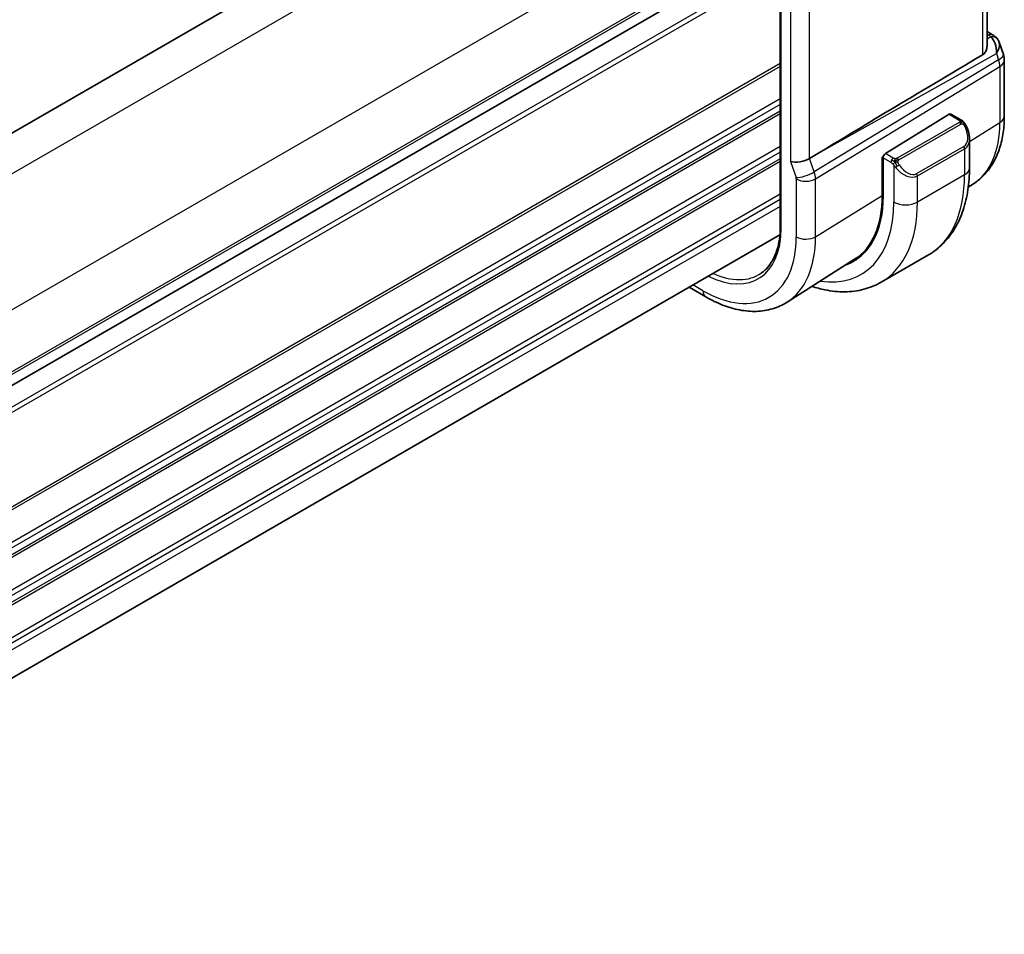
# Model space of a CAD drawing. Units: millimetres. Extents: x 29 to 3979, y 16 to 718.
# Drawn here: x 295 to 354, y 263 to 318 of the extents above; entities that cross this region are included whole.
import ezdxf

# ---------------------------------------------------------------- set-up
doc = ezdxf.new("R2010")
doc.units = ezdxf.units.MM
doc.header["$LTSCALE"] = 2
doc.layers.add('Visible (ISO)', color=7, linetype='Continuous', lineweight=35)
doc.layers.add('Visible Narrow (ISO)', color=7, linetype='Continuous', lineweight=25)

msp = doc.modelspace()

# ---------------------------------------------------------------- linework, layer by layer
at = {"layer": 'Visible (ISO)'}
for p, q in [((334.9694, 334.7006), (255.551, 288.8484)), ((353.0361, 328.0535), (353.0361, 316.5693)), ((340.6262, 326.1306), (340.6262, 305.7182)), ((340.6262, 322.8206), (261.2169, 276.9736)), ((340.6262, 322.8206), (261.2169, 276.9736)), ((353.0361, 317.4395), (353.3721, 317.2456)), ((353.7634, 316.7916), (354.017, 316.0594)), ((354.0721, 315.7321), (354.0721, 312.3652)), ((350.7572, 312.4769), (346.9357, 310.1109)), ((351.4679, 312.1343), (350.8537, 312.4889)), ((351.982, 309.2444), (351.982, 310.9848)), ((342.879, 310.1111), (342.39, 309.8132)), ((346.7507, 309.8911), (346.8081, 309.9266)), ((346.7507, 307.6049), (346.7507, 309.8911)), ((346.7992, 309.8631), (346.7992, 307.5769)), ((347.8666, 308.967), (347.8673, 308.9675)), ((352.2139, 308.2985), (351.9126, 308.1069)), ((340.6061, 305.2371), (261.2169, 259.4017)), ((345.0909, 303.7694), (341.0437, 301.1961)), ((349.5145, 304.0295), (346.6861, 302.3965)), ((336.1571, 301.5121), (335.1557, 302.0903))]:
    msp.add_line(p, q, dxfattribs=at)
msp.add_arc((353.0721, 315.7321), 1, 0, 19.106605, dxfattribs=at)
for centre, major_axis, ratio, start_param, end_param in [((353.1221, 316.8125), (0.25, 0.433), 0.5773503, 6.2823997, 6.2831853), ((352.9392, 316.1156), (0.0694, 1.1108), 0.5888858, 4.761967, 5.8683628), ((352.9392, 316.1156), (-0.7615, -0.777), 0.4678247, 2.0173556, 2.9111427), ((353.254, 316.7006), (0.4028, 0.2962), 0.7615373, 6.282314, 6.2826986), ((388.6495, 336.1708), (-51.1717, -29.5491), 0.0119736, 5.4825426, 5.8126238), ((350.7572, 312.3136), (0.0949, 0.1761), 0.5568606, 6.266909, 7.0523071), ((350.982, 311.463), (0.7542, -1.0308), 0.6370667, 0.7163953, 0.7189592), ((341.8049, 309.9741), (-0.7979, -0.1343), 0.4311662, 0.7129602, 2.3186631), ((346.9357, 309.9476), (-0.0949, -0.1761), 0.5568606, 3.9107145, 5.4815108), ((343.8403, 312.8778), (2.8, -4.8497), 0.5773503, 0.455935, 0.455947), ((344.8302, 313.4494), (2.7, -4.6765), 0.5773503, 0.1199458, 0.1201884), ((344.8305, 313.449), (2.6997, -4.6761), 0.5773503, 0.1932985, 0.1933008), ((345.608, 313.8985), (2.75, -4.7631), 0.5773503, 6.1263374, 6.1266484), ((344.8302, 313.4494), (2.7885, -4.8298), 0.5773503, 0.1386495, 0.1388674), ((340.729, 311.0815), (4.2923, -7.4344), 0.5773503, 6.1814734, 7.0685835), ((340.729, 311.0815), (4.258, -7.3751), 0.5773503, 0.0246952, 0.7853982), ((340.8704, 311.1632), (4.2888, -7.4284), 0.5773503, 6.1814219, 6.2914008)]:
    msp.add_ellipse(centre, major_axis=major_axis, ratio=ratio, start_param=start_param, end_param=end_param, dxfattribs=at)
for points, knots in [([(353.3722, 317.2454), (353.471, 317.1883), (353.5607, 317.1157), (353.6408, 317.0175), (353.6489, 317.007), (353.6567, 316.9964)], [0, 0, 0, 0, 0.036902644, 0.036902644, 0.04117167, 0.04117167, 0.04117167, 0.04117167]), ([(353.036, 316.5693), (353.0359, 316.517), (353.0299, 316.4645), (353.0025, 316.341), (352.972, 316.2618), (352.8847, 316.1283), (352.829, 316.0739), (352.7675, 316.0372)], [0.202430821, 0.202430821, 0.202430821, 0.202430821, 0.221086667, 0.221086667, 0.249354557, 0.249354557, 0.27629281, 0.27629281, 0.27629281, 0.27629281]), ([(351.4679, 312.1343), (351.4883, 312.1225), (351.5071, 312.1099), (351.5459, 312.0821), (351.5668, 312.0663), (351.6084, 312.0297), (351.6292, 312.0084), (351.6489, 311.9852)], [0, 0, 0, 0, 0.007807193, 0.007807193, 0.016643535, 0.016643535, 0.025839329, 0.025839329, 0.025839329, 0.025839329]), ([(351.6489, 311.9852), (351.6556, 311.9774), (351.6625, 311.9692), (351.6783, 311.9491), (351.687, 311.937), (351.7209, 311.8877), (351.7438, 311.8487), (351.7766, 311.7873), (351.7876, 311.7652), (351.7982, 311.743)], [0, 0, 0, 0, 0.003167832, 0.003167832, 0.007657944, 0.007657944, 0.021147108, 0.021147108, 0.028545311, 0.028545311, 0.028545311, 0.028545311]), ([(354.0721, 312.3652), (354.0721, 312.025), (354.0497, 311.6927), (353.9572, 311.0495), (353.8871, 310.7387), (353.6956, 310.145), (353.5741, 309.8621), (353.2765, 309.3342), (353.1003, 309.0891), (352.6945, 308.6509), (352.4648, 308.458), (352.2139, 308.2985)], [3.14159265, 3.14159265, 3.14159265, 3.14159265, 3.29373324, 3.29373324, 3.44587383, 3.44587383, 3.59801442, 3.59801442, 3.75015501, 3.75015501, 3.90229559, 3.90229559, 3.90229559, 3.90229559]), ([(351.7983, 311.7429), (351.8804, 311.5713), (351.9403, 311.3864), (351.9769, 311.1363), (351.9823, 311.0696), (351.9822, 311.0038)], [0, 0, 0, 0, 0.057136377, 0.057136377, 0.077740212, 0.077740212, 0.077740212, 0.077740212]), ([(349.5145, 304.0295), (349.8418, 304.2185), (350.1429, 304.4522), (350.6779, 304.9937), (350.9119, 305.301), (351.3088, 305.9714), (351.4721, 306.3344), (351.7303, 307.1032), (351.8255, 307.509), (351.9514, 308.3538), (351.982, 308.7929), (351.982, 309.2444)], [5.49778714, 5.49778714, 5.49778714, 5.49778714, 5.65486678, 5.65486678, 5.81194641, 5.81194641, 5.96902604, 5.96902604, 6.12610567, 6.12610567, 6.28318531, 6.28318531, 6.28318531, 6.28318531]), ([(340.6262, 305.7182), (340.6262, 305.4608), (340.6098, 305.2138), (340.545, 304.7465), (340.4966, 304.5261), (340.3699, 304.1168), (340.2917, 303.9279), (340.1079, 303.5852), (340.0025, 303.4313), (339.7675, 303.1606), (339.6379, 303.0436), (339.4972, 302.9455)], [3.14159265, 3.14159265, 3.14159265, 3.14159265, 3.28877911, 3.28877911, 3.43596556, 3.43596556, 3.58315202, 3.58315202, 3.73033847, 3.73033847, 3.87752492, 3.87752492, 3.87752492, 3.87752492]), ([(342.532, 302.1424), (342.7927, 302.0565), (343.0536, 301.9867), (343.7112, 301.8537), (344.1073, 301.8135), (344.8863, 301.8221), (345.2694, 301.8711), (346.0058, 302.0637), (346.3589, 302.2076), (346.6861, 302.3965)], [4.9237091, 4.9237091, 4.9237091, 4.9237091, 5.02654825, 5.02654825, 5.18362788, 5.18362788, 5.34070751, 5.34070751, 5.49778714, 5.49778714, 5.49778714, 5.49778714]), ([(341.0437, 301.1961), (340.7721, 301.0233), (340.4764, 300.8894), (339.8558, 300.7051), (339.5311, 300.6546), (338.8687, 300.6329), (338.531, 300.6615), (337.8521, 300.7902), (337.5109, 300.8902), (336.8308, 301.1544), (336.492, 301.3188), (336.1571, 301.5121)], [3.90229559, 3.90229559, 3.90229559, 3.90229559, 4.06431427, 4.06431427, 4.22633295, 4.22633295, 4.38835163, 4.38835163, 4.5503703, 4.5503703, 4.71238898, 4.71238898, 4.71238898, 4.71238898])]:
    msp.add_open_spline(points, degree=3, knots=knots, dxfattribs=at)
msp.add_open_spline([(353.6567, 316.9963), (353.7028, 316.9336), (353.739, 316.8625), (353.7623, 316.7903)], degree=3, dxfattribs=at)
at = {"layer": 'Visible Narrow (ISO)'}
for p, q in [((336.9892, 333.4173), (257.3112, 287.4151)), ((352.7675, 327.8805), (352.7675, 316.0372)), ((340.5247, 327.2935), (260.8467, 281.2914)), ((340.6848, 305.6365), (340.6848, 326.0489)), ((340.6262, 323.6371), (261.2169, 277.7901)), ((340.6262, 323.4738), (261.2169, 277.6268)), ((340.6262, 321.5142), (261.2169, 275.6672)), ((341.2392, 321.3978), (341.2392, 309.6475)), ((340.6262, 321.1876), (261.2169, 275.3406)), ((342.39, 309.8132), (342.39, 321.2553)), ((353.0361, 317.2844), (353.1344, 317.2277)), ((353.2663, 317.1157), (353.0361, 316.9864)), ((342.879, 310.1111), (353.596, 316.1299)), ((353.596, 316.1299), (353.7288, 315.7464)), ((340.6262, 315.5129), (260.8634, 269.4618)), ((353.7288, 315.7464), (342.6689, 309.0079)), ((340.6262, 315.3496), (260.8634, 269.2985)), ((342.7435, 308.5999), (353.8034, 315.3384)), ((353.8034, 315.3384), (353.8034, 311.9714)), ((340.6262, 313.39), (260.8634, 267.3389)), ((340.6262, 313.0634), (260.8634, 267.0123)), ((340.6262, 312.6552), (260.8634, 266.6041)), ((340.6262, 312.4919), (260.8634, 266.4408)), ((351.366, 311.9832), (347.6525, 309.8393)), ((350.7572, 312.4769), (351.3679, 312.1244)), ((351.982, 310.8438), (353.8034, 311.9714)), ((347.7525, 309.7337), (351.466, 311.8776)), ((351.9675, 310.8347), (351.9682, 310.8352)), ((340.6262, 310.5323), (260.8634, 264.4812)), ((340.6262, 310.2057), (260.8634, 264.1546)), ((351.6477, 310.5409), (348.8193, 308.9079)), ((348.8607, 308.7685), (351.6892, 310.4015)), ((351.6892, 310.4015), (351.6892, 308.8362)), ((340.6262, 309.7975), (260.8634, 263.7464)), ((340.6262, 309.6342), (260.8634, 263.5831)), ((341.2392, 309.6475), (341.5779, 308.6699)), ((342.6689, 309.0079), (342.39, 309.8132)), ((346.7507, 309.8094), (346.7992, 309.7815)), ((346.7992, 309.8631), (347.2666, 309.5932)), ((347.4081, 309.8382), (346.9357, 310.1109)), ((347.4465, 309.4126), (347.4465, 307.2032)), ((341.5928, 308.5883), (341.5928, 305.1123)), ((341.9921, 308.4632), (341.9921, 308.4632)), ((342.7084, 308.8767), (342.7083, 308.8767)), ((342.7435, 305.1239), (342.7435, 308.5999)), ((351.6892, 308.8362), (348.8607, 307.2032)), ((348.8607, 307.2032), (348.8607, 308.7685)), ((340.6262, 307.6746), (261.2114, 261.8244)), ((340.6262, 307.348), (261.2169, 261.501)), ((342.7435, 305.1239), (346.7507, 307.6049)), ((340.6262, 306.9397), (261.2169, 261.0927)), ((335.9914, 301.8783), (335.39, 302.2256))]:
    msp.add_line(p, q, dxfattribs=at)
for centre, major_axis, ratio, start_param, end_param in [((353.1221, 316.8125), (0.25, 0.433), 0.5773503, 0, 0.7504916), ((352.7747, 317.0414), (-0.5334, 0.0614), 0.540156, 3.606641, 4.0361349), ((353.254, 316.7006), (0.4028, 0.2962), 0.7615373, 6.2826987, 7.3168402), ((353.0721, 315.7321), (0.9449, 0.3273), 0.2581989, 5.3878179, 6.2831853), ((353.0721, 315.7321), (0.5203, -0.854), 0.601884, 0.7716185, 1.2349785), ((353.0721, 315.7321), (1, 0), 0.5773503, 5.5326937, 6.2831853), ((351.366, 311.8199), (-0.1, 0.1732), 0.5773503, 5.1050881, 5.4977871), ((351.3679, 311.9611), (0.1, 0.1732), 0.5773503, 0, 0.7853982), ((351.366, 311.8199), (-0.1, 0.1732), 0.5773503, 4.712389, 5.1050881), ((348.0369, 315.3007), (4.0776, -7.0625), 0.5773503, 0.0246952, 0.7853982), ((353.0721, 312.3652), (1, 0), 0.5773503, 5.5326937, 6.2831853), ((351.082, 311.5207), (0.5657, -0.9798), 0.5773503, 0, 1.4375338), ((351.6179, 311.6565), (0.1804, 0.0863), 0.0544843, 0.2190708, 0.9574235), ((351.6179, 311.6565), (0.1804, 0.0863), 0.0544843, 0.0019283, 0.2190708), ((350.982, 311.463), (0.7542, -1.0308), 0.6370667, 6.2141823, 6.9995806), ((351.5477, 310.4832), (0.1, -0.1732), 0.5773503, 0.7853982, 1.5707963), ((347.4081, 309.6749), (0.1, 0.1732), 0.5773503, 1.5707963, 2.3561945), ((347.4081, 309.6749), (0.1, 0.1732), 0.5773503, 0.7853982, 1.5707963), ((347.6525, 309.676), (0.1, -0.1732), 0.5773503, 1.9634954, 2.3561945), ((347.6525, 309.676), (0.1, -0.1732), 0.5773503, 1.5707963, 1.9634954), ((342.1435, 308.9965), (0.7559, 0.2619), 0.2581989, 3.782115, 5.3878179), ((342.017, 308.9966), (-0.5162, 0.8565), 0.5970427, 3.916069, 4.379429), ((347.6681, 309.3761), (-0.165, -0.1131), 0.0544843, 0.7074638, 1.4458165), ((348.1536, 309.83), (0.7542, -1.0308), 0.6370667, 4.7766485, 6.2141823), ((347.6681, 309.3761), (-0.165, -0.1131), 0.0544843, 1.4458165, 2.1841691), ((348.2536, 309.8877), (0.5657, -0.9798), 0.5773503, 4.8456515, 6.2831853), ((350.982, 309.2444), (1, 0), 0.5773503, 5.4977871, 6.2831853), ((341.4513, 308.67), (0.1001, -0.1732), 0.5775162, 0.7849663, 1.2483263), ((342.1585, 308.9149), (-0.8, 0), 0.5773503, 0.7853982, 2.3911011), ((348.7193, 308.8502), (0.1, -0.1732), 0.5773503, 0.7853982, 1.5707963), ((344.2645, 313.1228), (5.25, -9.0933), 0.5773503, 0, 0.7853982), ((340.729, 311.0815), (4.75, -8.2272), 0.5773503, 5.8487187, 7.0685835), ((341.4361, 311.4898), (5.25, -9.0933), 0.5773503, 0, 0.7853982), ((348.1536, 307.6114), (-1, 0), 0.5773503, 0.7853982, 2.3561945), ((335.9914, 308.3463), (3.3188, -5.7483), 0.5773503, 5.5654465, 7.0685835), ((340.8262, 305.7182), (-0.2, 0), 0.5773503, 0, 0.7853982), ((335.9914, 308.3463), (3.9608, -6.8603), 0.5773503, 5.4977871, 7.0685835), ((336.5768, 308.6843), (4.3605, -7.5527), 0.5773503, 0.0246952, 0.7853982), ((342.1585, 305.4389), (0.8, 0), 0.5773503, 3.9269908, 5.5326937), ((336.1229, 308.4222), (3.219, -5.5755), 0.5773503, 5.6017023, 6.3326512), ((336.5571, 302.2049), (-0.4, -0.6928), 0.5773503, 5.4977871, 6.2831853)]:
    msp.add_ellipse(centre, major_axis=major_axis, ratio=ratio, start_param=start_param, end_param=end_param, dxfattribs=at)
for points, knots in [([(351.4247, 312.054), (351.4244, 312.0445), (351.4215, 312.0348), (351.4163, 312.0258), (351.4111, 312.017), (351.4036, 312.009), (351.3946, 312.0018), (351.3936, 312.001), (351.3925, 312.0001), (351.3914, 311.9993), (351.3833, 311.9933), (351.3744, 311.9881), (351.366, 311.9832)], [0.5, 0.5, 0.5, 0.5, 0.6699894, 0.6699894, 0.6699894, 0.83656608, 0.83656608, 0.83656608, 0.85622576, 0.85622576, 0.85622576, 1, 1, 1, 1]), ([(351.3679, 312.1244), (351.3735, 312.1211), (351.3793, 312.1177), (351.385, 312.1139), (351.3906, 312.1102), (351.3961, 312.1061), (351.401, 312.1016), (351.406, 312.0971), (351.4105, 312.0922), (351.414, 312.087), (351.4177, 312.0818), (351.4205, 312.0764), (351.4222, 312.071), (351.4241, 312.0653), (351.4248, 312.0596), (351.4247, 312.054)], [0, 0, 0, 0, 0.10026775, 0.10026775, 0.10026775, 0.19847065, 0.19847065, 0.19847065, 0.29651622, 0.29651622, 0.29651622, 0.39628078, 0.39628078, 0.39628078, 0.5, 0.5, 0.5, 0.5]), ([(351.6207, 312.0012), (351.6324, 311.9986), (351.6415, 311.9938), (351.6489, 311.9853), (351.6489, 311.9852)], [0, 0, 0, 0, 0.33333333, 0.33440187, 0.33440187, 0.33440187, 0.33440187]), ([(351.466, 311.8776), (351.4787, 311.885), (351.492, 311.8925), (351.5063, 311.896), (351.5204, 311.8996), (351.5355, 311.8992), (351.5513, 311.8947), (351.5682, 311.8899), (351.5856, 311.8805), (351.6013, 311.8691)], [0, 0, 0, 0, 0.16464555, 0.16464555, 0.16464555, 0.3268563, 0.3268563, 0.3268563, 0.5, 0.5, 0.5, 0.5]), ([(351.6013, 311.8691), (351.6112, 311.8618), (351.621, 311.8533), (351.6307, 311.8437), (351.6402, 311.8343), (351.6495, 311.8239), (351.6585, 311.8125), (351.667, 311.8018), (351.6749, 311.7907), (351.6821, 311.7796), (351.6895, 311.7683), (351.696, 311.757), (351.7019, 311.746), (351.7078, 311.735), (351.713, 311.7243), (351.7179, 311.7142)], [0.5, 0.5, 0.5, 0.5, 0.60524772, 0.60524772, 0.60524772, 0.707891, 0.707891, 0.707891, 0.80414857, 0.80414857, 0.80414857, 0.90207429, 0.90207429, 0.90207429, 1, 1, 1, 1]), ([(347.2666, 309.5932), (347.2715, 309.5904), (347.2806, 309.5843), (347.2922, 309.575), (347.2997, 309.569), (347.3082, 309.5619), (347.3173, 309.5539), (347.3253, 309.547), (347.3337, 309.5394), (347.3421, 309.5313), (347.3502, 309.5236), (347.3583, 309.5153), (347.3662, 309.5068), (347.3742, 309.4982), (347.3821, 309.4893), (347.3895, 309.4808), (347.3977, 309.4714), (347.4055, 309.4623), (347.4125, 309.454)], [0, 0, 0, 0, 0.19035453, 0.19035453, 0.19035453, 0.31386322, 0.31386322, 0.31386322, 0.42140608, 0.42140608, 0.42140608, 0.52396797, 0.52396797, 0.52396797, 0.62813475, 0.62813475, 0.62813475, 0.74172688, 0.74172688, 0.74172688, 0.74172688]), ([(347.5304, 309.8054), (347.5221, 309.8053), (347.5138, 309.8057), (347.5056, 309.8064), (347.4974, 309.8071), (347.4893, 309.8082), (347.4816, 309.8097), (347.4739, 309.8111), (347.4665, 309.8128), (347.4596, 309.8149), (347.4527, 309.8169), (347.4463, 309.8192), (347.4402, 309.8217), (347.4388, 309.8223), (347.4375, 309.8229), (347.4362, 309.8234), (347.4316, 309.8255), (347.4272, 309.8276), (347.4231, 309.8298), (347.4178, 309.8326), (347.4128, 309.8354), (347.4081, 309.8382)], [0.5, 0.5, 0.5, 0.5, 0.58502424, 0.58502424, 0.58502424, 0.66947181, 0.66947181, 0.66947181, 0.75324782, 0.75324782, 0.75324782, 0.83626522, 0.83626522, 0.83626522, 0.85443497, 0.85443497, 0.85443497, 0.91835525, 0.91835525, 0.91835525, 1, 1, 1, 1]), ([(347.6525, 309.8393), (347.6485, 309.8369), (347.6443, 309.8345), (347.6399, 309.8321), (347.6355, 309.8298), (347.6308, 309.8275), (347.6257, 309.8252), (347.6207, 309.8229), (347.6153, 309.8207), (347.6095, 309.8187), (347.6038, 309.8167), (347.5977, 309.8148), (347.5914, 309.8131), (347.5851, 309.8115), (347.5785, 309.8101), (347.5719, 309.8089), (347.5652, 309.8077), (347.5583, 309.8069), (347.5515, 309.8063), (347.5444, 309.8057), (347.5374, 309.8054), (347.5304, 309.8054)], [0, 0, 0, 0, 0.07187067, 0.07187067, 0.07187067, 0.14250295, 0.14250295, 0.14250295, 0.21256871, 0.21256871, 0.21256871, 0.28268769, 0.28268769, 0.28268769, 0.35348445, 0.35348445, 0.35348445, 0.42564648, 0.42564648, 0.42564648, 0.5, 0.5, 0.5, 0.5]), ([(347.6926, 309.6116), (347.6917, 309.6203), (347.6913, 309.6289), (347.6915, 309.6372), (347.6917, 309.6454), (347.6925, 309.6534), (347.6939, 309.6608), (347.6952, 309.6683), (347.6972, 309.6753), (347.6997, 309.6816), (347.7023, 309.6879), (347.7054, 309.6937), (347.7089, 309.6987), (347.7122, 309.7033), (347.7158, 309.7074), (347.7198, 309.7112), (347.7246, 309.7156), (347.7303, 309.72), (347.7361, 309.7238), (347.7415, 309.7273), (347.7469, 309.7304), (347.7525, 309.7337)], [0.5, 0.5, 0.5, 0.5, 0.57172447, 0.57172447, 0.57172447, 0.6426242, 0.6426242, 0.6426242, 0.71336021, 0.71336021, 0.71336021, 0.78457822, 0.78457822, 0.78457822, 0.85049403, 0.85049403, 0.85049403, 0.92879556, 0.92879556, 0.92879556, 1, 1, 1, 1]), ([(347.7681, 309.4338), (347.7636, 309.4404), (347.7591, 309.4471), (347.7545, 309.4541), (347.7499, 309.4612), (347.7453, 309.4688), (347.7407, 309.4768), (347.7361, 309.4849), (347.7315, 309.4934), (347.7272, 309.5023), (347.7228, 309.5112), (347.7186, 309.5204), (347.7148, 309.5297), (347.7109, 309.539), (347.7075, 309.5484), (347.7045, 309.5577), (347.7015, 309.5669), (347.699, 309.5761), (347.697, 309.585), (347.695, 309.5941), (347.6935, 309.6029), (347.6926, 309.6116)], [0, 0, 0, 0, 0.071275, 0.071275, 0.071275, 0.14246065, 0.14246065, 0.14246065, 0.21364074, 0.21364074, 0.21364074, 0.28489899, 0.28489899, 0.28489899, 0.35632005, 0.35632005, 0.35632005, 0.42799051, 0.42799051, 0.42799051, 0.5, 0.5, 0.5, 0.5]), ([(347.4125, 309.454), (347.4198, 309.4453), (347.4265, 309.4375), (347.432, 309.4307), (347.4385, 309.4228), (347.4435, 309.4165), (347.4465, 309.4126)], [0.74172688, 0.74172688, 0.74172688, 0.74172688, 0.86054632, 0.86054632, 0.86054632, 1, 1, 1, 1]), ([(347.4465, 309.4126), (347.4474, 309.4114), (347.449, 309.4094), (347.451, 309.4067), (347.4554, 309.4011), (347.4619, 309.3923), (347.4697, 309.3821), (347.4755, 309.3745), (347.482, 309.3662), (347.4887, 309.3576), (347.4951, 309.3495), (347.5016, 309.3411), (347.5079, 309.3331), (347.5147, 309.3243), (347.5214, 309.3159), (347.5272, 309.3086), (347.5368, 309.2967), (347.5441, 309.2876), (347.5467, 309.2843)], [0.00000014, 0.00000014, 0.00000014, 0.00000014, 0.09424462, 0.09424462, 0.09424462, 0.29608497, 0.29608497, 0.29608497, 0.44613462, 0.44613462, 0.44613462, 0.58843853, 0.58843853, 0.58843853, 0.74422937, 0.74422937, 0.74422937, 1, 1, 1, 1])]:
    msp.add_open_spline(points, degree=3, knots=knots, dxfattribs=at)
for points in [[(351.6207, 312.0012), (351.609, 312.0039), (351.5819, 312.0047), (351.5044, 311.9847), (351.4459, 311.9545), (351.4201, 311.9395)], [(351.6207, 312.0012), (351.6042, 312.0147), (351.5717, 312.0358), (351.5001, 312.0563), (351.4479, 312.0566), (351.4247, 312.054)], [(351.6207, 312.0012), (351.6179, 312.0077), (351.6104, 312.0207), (351.5923, 312.0422), (351.5633, 312.0687), (351.5179, 312.1027), (351.485, 312.1244), (351.4679, 312.1343)], [(351.6207, 312.0012), (351.6255, 311.9904), (351.6309, 311.9693), (351.6219, 311.9245), (351.6082, 311.8877), (351.6013, 311.8691)], [(351.6207, 312.0012), (351.6306, 311.9931), (351.6503, 311.975), (351.6813, 311.9379), (351.7173, 311.8854), (351.7595, 311.8131), (351.7818, 311.7667), (351.7929, 311.7429)], [(347.5166, 309.6313), (347.5081, 309.6332), (347.4908, 309.6376), (347.4631, 309.647), (347.4313, 309.6604), (347.3929, 309.6799), (347.3492, 309.7063), (347.3224, 309.7243), (347.3081, 309.7326)], [(347.5166, 309.6313), (347.5032, 309.6143), (347.4794, 309.5812), (347.4422, 309.5127), (347.4197, 309.4701), (347.4125, 309.454)], [(347.5166, 309.6313), (347.5129, 309.6521), (347.5094, 309.6902), (347.5154, 309.7555), (347.526, 309.7919), (347.5304, 309.8054)], [(347.5166, 309.6313), (347.5223, 309.6386), (347.5342, 309.6531), (347.5543, 309.6757), (347.5779, 309.6998), (347.6064, 309.726), (347.6401, 309.7532), (347.6747, 309.7773), (347.6956, 309.7892), (347.7067, 309.7956)], [(347.5166, 309.6313), (347.5336, 309.6275), (347.5662, 309.6222), (347.6286, 309.6184), (347.673, 309.6149), (347.6926, 309.6116)], [(347.5166, 309.6313), (347.5182, 309.6224), (347.5221, 309.6041), (347.5308, 309.5737), (347.5437, 309.5384), (347.5624, 309.4964), (347.5887, 309.447), (347.6209, 309.3967), (347.6424, 309.3682), (347.6537, 309.3531)]]:
    msp.add_open_spline(points, degree=3, dxfattribs=at)

doc.saveas('drawing.dxf')
